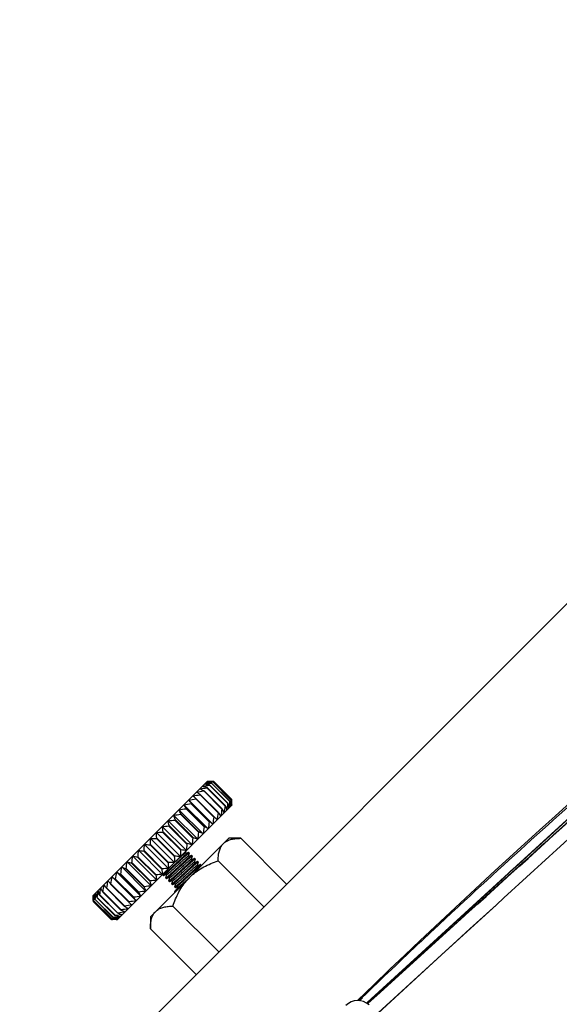
# Model space of a CAD drawing. Units: millimetres. Extents: x 21632 to 272009, y -47598 to 71564.
# Drawn here: x 157897 to 157961, y 33284 to 33400 of the extents above; entities that cross this region are included whole.
import ezdxf

# ---------------------------------------------------------------- set-up
doc = ezdxf.new("R2010")
doc.units = ezdxf.units.MM
doc.header["$LTSCALE"] = 100
doc.layers.add('.video', color=122, linetype='Continuous')
doc.layers.add('ATC - UPAD IV Panel', color=7, linetype='Continuous')

# ---------------------------------------------------------------- blocks, each defined once
blk = doc.blocks.new('UPAD IV Ground-Fly Beam 1m Plan View')
at = {"layer": '.video'}
for p, q in [((-299, -43.75), (-486.82, -43.75)), ((-457.51, -43.75), (-457.51, -51.35)), ((-453.75, -43.75), (-453.75, -51.35)), ((-446.25, -43.75), (-446.25, -51.35)), ((-442.49, -51.35), (-442.49, -43.75)), ((-456.51, -52.35), (-457.51, -51.35)), ((-442.49, -51.35), (-443.49, -52.35)), ((-443.49, -52.35), (-456.51, -52.35)), ((-451.66, -52.47), (-452, -52.67)), ((-452, -52.68), (-452, -52.67)), ((-452, -52.77), (-452, -52.68)), ((-452, -52.77), (-452, -52.78)), ((-452, -52.78), (-451.66, -52.97)), ((-451.64, -52.97), (-452, -53.17)), ((-451.87, -52.35), (-451.66, -52.47)), ((-451.64, -52.47), (-451.66, -52.47)), ((-450.34, -52.37), (-450.27, -52.36)), ((-450.27, -52.36), (-450, -52.35)), ((-448.36, -52.73), (-448, -52.53)), ((-448.36, -53.23), (-448, -53.03)), ((-448, -52.92), (-448.34, -52.73)), ((-448.04, -52.4), (-448.13, -52.35)), ((-448, -52.42), (-448.04, -52.4)), ((-448, -52.52), (-448, -52.43)), ((-448, -52.93), (-448, -52.92)), ((-448, -53.02), (-448, -52.93)), ((-448, -53.02), (-448, -53.03)), ((-452, -53.18), (-452, -53.17)), ((-452, -53.27), (-452, -53.18)), ((-452, -53.27), (-452, -53.28)), ((-452, -53.28), (-451.66, -53.47)), ((-451.64, -53.47), (-452, -53.67)), ((-452, -53.68), (-452, -53.67)), ((-452, -53.77), (-452, -53.68)), ((-452, -53.77), (-452, -53.78)), ((-452, -53.78), (-451.66, -53.97)), ((-452, -54.18), (-451.99, -54.17)), ((-452, -54.27), (-452, -54.18)), ((-452, -54.27), (-452, -54.28)), ((-452, -54.28), (-451.65, -54.48)), ((-451.64, -53.97), (-451.99, -54.17)), ((-448.36, -53.73), (-448.01, -53.53)), ((-448.36, -54.23), (-448, -54.03)), ((-448, -53.42), (-448.35, -53.22)), ((-448, -53.92), (-448.34, -53.73)), ((-448, -54.42), (-448.34, -54.23)), ((-448, -53.52), (-448.01, -53.53)), ((-448, -53.43), (-448, -53.42)), ((-448, -53.52), (-448, -53.43)), ((-448, -53.93), (-448, -53.92)), ((-448, -54.02), (-448, -53.93)), ((-448, -54.02), (-448, -54.03)), ((-459.91, -55.27), (-459.99, -55.35)), ((-459.99, -58.35), (-459.99, -55.35)), ((-459.98, -55.35), (-459.9, -55.27)), ((-459.98, -55.35), (-459.98, -58.35)), ((-459.88, -58.35), (-459.88, -55.35)), ((-459.87, -55.35), (-459.88, -55.35)), ((-459.87, -55.35), (-459.87, -58.35)), ((-459.66, -55.34), (-459.67, -55.35)), ((-459.67, -58.35), (-459.67, -55.35)), ((-459.65, -55.35), (-459.67, -55.35)), ((-459.65, -55.35), (-459.65, -58.35)), ((-459.5, -54.85), (-440.5, -54.85)), ((-459.45, -54.85), (-459.47, -54.88)), ((-459.34, -55.34), (-459.35, -55.35)), ((-459.35, -58.35), (-459.35, -55.35)), ((-459.32, -55.35), (-459.35, -55.35)), ((-459.32, -55.35), (-459.32, -58.35)), ((-458.89, -55.27), (-458.93, -55.35)), ((-458.93, -58.35), (-458.93, -55.35)), ((-458.89, -55.35), (-458.93, -55.35)), ((-458.89, -55.35), (-458.89, -58.35)), ((-458.38, -55.27), (-458.41, -55.35)), ((-458.41, -58.35), (-458.41, -55.35)), ((-458.37, -55.35), (-458.41, -55.35)), ((-458.37, -55.35), (-458.37, -58.35)), ((-457.78, -55.27), (-457.79, -55.34)), ((-457.79, -55.34), (-457.79, -55.35)), ((-457.79, -58.35), (-457.79, -55.35)), ((-457.75, -55.35), (-457.79, -55.35)), ((-457.75, -55.35), (-457.75, -58.35)), ((-457.09, -55.27), (-457.1, -55.35)), ((-457.1, -58.35), (-457.1, -55.35)), ((-457.05, -55.35), (-457.1, -55.35)), ((-457.05, -55.35), (-457.05, -58.35)), ((-456.36, -54.85), (-456.36, -58.85)), ((-456.32, -58.35), (-456.32, -55.35)), ((-456.27, -55.35), (-456.32, -55.35)), ((-456.27, -55.35), (-456.27, -58.35)), ((-455.59, -54.85), (-455.59, -58.85)), ((-455.48, -58.35), (-455.48, -55.35)), ((-455.42, -55.35), (-455.48, -55.35)), ((-455.42, -55.35), (-455.42, -58.35)), ((-454.75, -54.85), (-454.75, -58.85)), ((-454.57, -58.35), (-454.57, -55.35)), ((-454.51, -55.35), (-454.57, -55.35)), ((-454.51, -55.35), (-454.51, -58.35)), ((-453.87, -54.85), (-453.87, -58.85)), ((-453.62, -58.35), (-453.62, -55.35)), ((-453.55, -55.35), (-453.62, -55.35)), ((-453.55, -55.35), (-453.55, -58.35)), ((-452.94, -54.85), (-452.94, -58.85)), ((-452.62, -58.35), (-452.62, -55.35)), ((-452.56, -55.35), (-452.62, -55.35)), ((-452.56, -55.35), (-452.56, -58.35)), ((-451.64, -54.47), (-452, -54.67)), ((-452, -54.77), (-452, -54.68)), ((-452, -54.78), (-451.95, -54.8)), ((-451.98, -54.85), (-451.98, -58.85)), ((-451.95, -54.8), (-451.87, -54.85)), ((-451.6, -58.35), (-451.6, -55.35)), ((-451.53, -55.35), (-451.6, -55.35)), ((-451.53, -55.35), (-451.53, -58.35)), ((-450.99, -54.85), (-450.99, -58.85)), ((-450.56, -58.35), (-450.56, -55.35)), ((-450.49, -55.35), (-450.56, -55.35)), ((-450.49, -55.35), (-450.49, -58.35)), ((-450, -54.85), (-450, -58.85)), ((-449.51, -58.35), (-449.51, -55.35)), ((-449.44, -55.35), (-449.51, -55.35)), ((-449.44, -55.35), (-449.44, -58.35)), ((-449.01, -54.85), (-449.01, -58.85)), ((-448.47, -58.35), (-448.47, -55.35)), ((-448.4, -55.35), (-448.47, -55.35)), ((-448.4, -55.35), (-448.4, -58.35)), ((-448.36, -54.73), (-448, -54.53)), ((-448.13, -54.85), (-448.34, -54.73)), ((-448.03, -54.85), (-448.03, -58.85)), ((-448, -54.43), (-448, -54.42)), ((-448, -54.52), (-448, -54.43)), ((-448, -54.52), (-448, -54.53)), ((-447.45, -58.35), (-447.45, -55.35)), ((-447.38, -55.35), (-447.45, -55.35)), ((-447.38, -55.35), (-447.38, -58.35)), ((-447.07, -54.85), (-447.07, -58.85)), ((-446.45, -58.35), (-446.45, -55.35)), ((-446.38, -55.35), (-446.45, -55.35)), ((-446.38, -55.35), (-446.38, -58.35)), ((-446.14, -54.85), (-446.14, -58.85)), ((-445.49, -58.35), (-445.49, -55.35)), ((-445.43, -55.35), (-445.49, -55.35)), ((-445.43, -55.35), (-445.43, -58.35)), ((-445.25, -54.85), (-445.25, -58.85)), ((-444.58, -58.35), (-444.58, -55.35)), ((-444.53, -55.35), (-444.58, -55.35)), ((-444.53, -55.35), (-444.53, -58.35)), ((-444.42, -54.85), (-444.42, -58.85)), ((-443.74, -58.35), (-443.74, -55.35)), ((-443.68, -55.35), (-443.74, -55.35)), ((-443.68, -55.35), (-443.68, -58.35)), ((-443.64, -54.85), (-443.64, -58.85)), ((-442.96, -58.35), (-442.96, -55.35)), ((-442.91, -55.35), (-442.96, -55.35)), ((-442.91, -55.35), (-442.91, -55.27)), ((-442.91, -55.35), (-442.91, -58.35)), ((-442.25, -58.35), (-442.25, -55.35)), ((-442.21, -55.35), (-442.25, -55.35)), ((-442.21, -55.34), (-442.23, -55.27)), ((-442.21, -55.35), (-442.21, -55.34)), ((-442.21, -55.35), (-442.21, -58.35)), ((-441.63, -58.35), (-441.63, -55.35)), ((-441.59, -55.35), (-441.63, -55.35)), ((-441.6, -55.34), (-441.62, -55.27)), ((-441.59, -55.35), (-441.6, -55.34)), ((-441.59, -55.35), (-441.59, -58.35)), ((-441.11, -58.35), (-441.11, -55.35)), ((-441.07, -55.35), (-441.11, -55.35)), ((-441.07, -55.35), (-441.08, -55.34)), ((-441.07, -55.35), (-441.07, -58.35)), ((-440.68, -58.35), (-440.68, -55.35)), ((-440.65, -55.35), (-440.68, -55.35)), ((-440.65, -55.35), (-440.66, -55.34)), ((-440.65, -55.35), (-440.65, -58.35)), ((-440.53, -54.88), (-440.55, -54.85)), ((-440.46, -54.89), (-440.5, -54.85)), ((-440.35, -58.35), (-440.35, -55.35)), ((-440.33, -55.35), (-440.35, -55.35)), ((-440.33, -55.35), (-440.34, -55.34)), ((-440.33, -55.35), (-440.33, -58.35)), ((-440.13, -58.35), (-440.13, -55.35)), ((-440.12, -55.35), (-440.13, -55.35)), ((-440.12, -55.35), (-440.12, -58.35)), ((-440.1, -55.27), (-440.02, -55.35)), ((-440.01, -55.35), (-440.09, -55.27)), ((-440.02, -58.35), (-440.02, -55.35)), ((-440.01, -55.35), (-440.01, -58.35)), ((-459.91, -58.44), (-459.99, -58.35)), ((-459.9, -58.43), (-459.98, -58.35)), ((-459.88, -58.35), (-459.87, -58.35)), ((-459.66, -58.36), (-459.67, -58.35)), ((-459.67, -58.35), (-459.65, -58.35)), ((-459.5, -58.85), (-440.5, -58.85)), ((-459.45, -58.85), (-459.47, -58.82)), ((-459.34, -58.36), (-459.35, -58.35)), ((-459.35, -58.35), (-459.32, -58.35)), ((-458.92, -58.36), (-458.93, -58.35)), ((-458.93, -58.35), (-458.89, -58.35)), ((-458.4, -58.36), (-458.41, -58.35)), ((-458.41, -58.35), (-458.37, -58.35)), ((-458.38, -58.44), (-458.4, -58.36)), ((-457.79, -58.36), (-457.79, -58.35)), ((-457.79, -58.35), (-457.75, -58.35)), ((-457.78, -58.44), (-457.79, -58.36)), ((-457.1, -58.35), (-457.05, -58.35)), ((-457.09, -58.44), (-457.1, -58.35)), ((-456.32, -58.35), (-456.27, -58.35)), ((-455.48, -58.35), (-455.42, -58.35)), ((-454.57, -58.35), (-454.51, -58.35)), ((-453.62, -58.35), (-453.55, -58.35)), ((-452.62, -58.35), (-452.56, -58.35)), ((-451.6, -58.35), (-451.53, -58.35)), ((-450.56, -58.35), (-450.49, -58.35)), ((-449.51, -58.35), (-449.44, -58.35)), ((-448.47, -58.35), (-448.4, -58.35)), ((-447.45, -58.35), (-447.38, -58.35)), ((-446.45, -58.35), (-446.38, -58.35)), ((-445.49, -58.35), (-445.43, -58.35)), ((-444.58, -58.35), (-444.53, -58.35)), ((-443.74, -58.35), (-443.68, -58.35)), ((-442.96, -58.35), (-442.91, -58.35)), ((-442.91, -58.43), (-442.91, -58.35)), ((-442.25, -58.35), (-442.21, -58.35)), ((-442.23, -58.43), (-442.21, -58.36)), ((-442.21, -58.36), (-442.21, -58.35)), ((-441.63, -58.35), (-441.59, -58.35)), ((-441.62, -58.43), (-441.59, -58.35)), ((-441.12, -58.43), (-441.07, -58.35)), ((-441.11, -58.35), (-441.07, -58.35)), ((-440.68, -58.35), (-440.65, -58.35)), ((-440.66, -58.36), (-440.65, -58.35)), ((-440.55, -58.85), (-440.53, -58.82)), ((-440.35, -58.35), (-440.33, -58.35)), ((-440.34, -58.36), (-440.33, -58.35)), ((-440.13, -58.35), (-440.12, -58.35)), ((-440.11, -58.44), (-440.02, -58.35)), ((-440.09, -58.43), (-440.01, -58.35))]:
    blk.add_line(p, q, dxfattribs=at)
for points in [[(-452.45, -52.35), (-452.43, -52.36), (-452.4, -52.38), (-452.38, -52.39), (-452.35, -52.4), (-452.33, -52.41), (-452.31, -52.41), (-452.29, -52.42), (-452.26, -52.42), (-452.24, -52.43), (-452.21, -52.43), (-452.19, -52.43), (-452.16, -52.44), (-452.12, -52.44), (-452.09, -52.45), (-452.05, -52.45), (-452.01, -52.45), (-451.97, -52.46), (-451.92, -52.46), (-451.82, -52.47)], [(-452.19, -52.37), (-452.19, -52.36), (-452.19, -52.36), (-452.18, -52.36), (-452.17, -52.36), (-452.15, -52.36), (-452.14, -52.35), (-452.12, -52.35), (-452.11, -52.35)], [(-451.82, -52.47), (-451.77, -52.47), (-451.66, -52.48)]]:
    blk.add_lwpolyline(points, dxfattribs=at)
for centre, radius, start, end in [((-438.42, -75.92), 29.8, 135.2402, 136.1388), ((-437.84, -78.56), 32.08, 132.5588, 133.4319), ((-433.8, -77.51), 34.23, 139.4632, 139.6368), ((-437.13, -81.09), 34.35, 130.4003, 131.4639), ((-438.35, -73.62), 28.24, 138.4137, 139.4629), ((-432.82, -75.09), 33.33, 143.4926, 143.6542), ((-437.38, -82.12), 34.82, 128.4617, 129.7659), ((-437.32, -71.76), 27.73, 142.609, 143.4898), ((-440.37, -73.99), 27.06, 134.9971, 135.2398), ((-441.16, -74.95), 27.17, 132.3051, 132.5622), ((-440.83, -76.75), 28.64, 130.1412, 130.3958), ((-439.54, -70.07), 24.93, 142.3899, 142.6071), ((-430.7, -72.91), 33.6, 148.3248, 148.4711), ((-436.8, -83.71), 36.21, 127.1657, 128.4561), ((-436, -69.63), 27.37, 147.3024, 148.3305), ((-436.16, -84.97), 37.34, 126.2299, 127.5088), ((-432.6, -68.07), 29.24, 153.1256, 154.0352), ((-425.52, -66.82), 34.83, 159.8946, 160.6209), ((-435.48, -85.84), 38.13, 125.6228, 126.8934), ((-407.47, -65.97), 51.43, 167.5194, 167.9932), ((-434.78, -86.29), 38.53, 125.324, 126.5902), ((-313.19, -65.53), 144.27, 175.7563, 175.9218), ((-434.08, -86.29), 38.53, 125.3235, 126.5898), ((-603.23, -65.68), 147.27, 4.0221, 4.2171), ((-433.38, -85.84), 38.13, 125.6214, 126.8919), ((-506.61, -66.12), 52.26, 11.8935, 12.4543), ((-432.68, -84.97), 37.34, 126.2276, 127.5064), ((-487.94, -66.98), 35.34, 19.2198, 20.0807), ((-431.99, -83.71), 36.22, 127.1623, 128.4526), ((-480.29, -68.23), 29.62, 25.773, 26.852), ((-431.28, -82.12), 34.83, 128.4571, 129.7613), ((-476.25, -69.8), 27.7, 31.4575, 32.678), ((-430.19, -80.66), 33.77, 130.1668, 131.4646), ((-473.8, -71.64), 27.53, 36.2799, 37.5817), ((-429.36, -78.6), 32.13, 132.3304, 133.6384), ((-472.14, -73.66), 28.3, 40.3064, 41.6471), ((-428.38, -76.45), 30.56, 135.0324, 136.3425), ((-470.94, -75.77), 29.59, 43.6269, 44.9797), ((-427.14, -74.29), 29.27, 138.3635, 139.6603), ((-469.98, -77.88), 31.14, 46.3336, 47.6827), ((-425.43, -72.24), 28.51, 142.4268, 143.6841), ((-469.16, -79.9), 32.77, 48.5096, 49.847), ((-422.88, -70.36), 28.73, 147.3275, 148.5043), ((-468.72, -82.12), 34.82, 50.2341, 51.5383), ((-418.68, -68.75), 30.78, 153.149, 154.1876), ((-468.02, -83.71), 36.21, 51.5439, 52.8343), ((-410.71, -67.48), 36.77, 159.9142, 160.7415), ((-467.32, -84.97), 37.34, 52.4912, 53.7701), ((-391.28, -66.6), 54.42, 167.5327, 168.0713), ((-466.62, -85.84), 38.13, 53.1066, 54.3772), ((-291.22, -66.15), 152.84, 175.761, 175.949), ((-465.92, -86.29), 38.53, 53.4098, 54.6761), ((-593.53, -65.95), 151, 4.0562, 4.2143), ((-465.22, -86.29), 38.53, 53.4102, 54.6765), ((-494.62, -66.39), 53.56, 11.9914, 12.4463), ((-464.52, -85.84), 38.13, 53.1081, 54.3786), ((-463.84, -84.97), 37.34, 52.4936, 53.7724), ((-475.77, -67.27), 36.19, 19.3698, 20.0689), ((-463.2, -83.71), 36.22, 51.5474, 52.8378), ((-468.37, -68.53), 30.31, 25.9606, 26.8378), ((-471.73, -70.17), 34.05, 25.8282, 25.9624), ((-462.62, -82.12), 34.83, 50.2387, 51.5429), ((-464.81, -70.13), 28.32, 31.6691, 32.6625), ((-460.11, -77.86), 30.1, 49.6237, 49.866), ((-459.47, -69.29), 23.68, 37.3661, 37.5953), ((-467.67, -71.9), 31.69, 31.5157, 31.6708), ((-463.16, -72.12), 28.32, 36.5056, 37.3674), ((-462.62, -80.8), 33.96, 48.5345, 49.6103), ((-459.77, -75.97), 28.56, 47.459, 47.7036), ((-462.23, -74.12), 29, 40.5382, 41.5593), ((-461.97, -76.29), 30.34, 43.8605, 44.8579), ((-461.56, -77.92), 31.2, 46.5632, 47.4611), ((-465.62, -73.94), 31.38, 36.3349, 36.5065), ((-464.64, -76.18), 32.18, 40.3542, 40.5388), ((-438.73, -38.09), 29.37, 223.8594, 224.9885), ((-438.44, -35.79), 31.2, 226.5557, 227.4536), ((-435.75, -37.85), 31.67, 220.3667, 220.5599), ((-437.38, -32.91), 33.96, 228.5285, 229.6044), ((-438.23, -39.98), 28.4, 220.544, 221.5812), ((-434.76, -40.04), 30.91, 216.3499, 216.5296), ((-437.38, -31.58), 34.82, 230.2341, 231.5383), ((-437.67, -42.2), 27.29, 216.5079, 217.5954), ((-440.23, -37.73), 28.55, 227.4515, 227.6961), ((-439.89, -35.84), 30.1, 229.6178, 229.8601), ((-432.72, -42.03), 31.23, 211.5334, 211.6959), ((-436.8, -29.99), 36.21, 231.5439, 232.8343), ((-435.96, -44.04), 27.43, 211.6744, 212.6946), ((-428.71, -43.73), 33.57, 205.8485, 205.9892), ((-436.16, -28.73), 37.34, 232.4912, 233.7701), ((-432.55, -45.61), 29.3, 205.9691, 206.8717), ((-425.45, -46.85), 34.91, 199.3825, 200.1033), ((-435.48, -27.86), 38.13, 233.1066, 234.3772), ((-407.37, -47.71), 51.54, 192.009, 192.4792), ((-434.78, -27.41), 38.53, 233.4098, 234.6761), ((-312.89, -48.15), 144.56, 184.079, 184.2432), ((-434.08, -27.41), 38.53, 233.4102, 234.6765), ((-604.32, -47.94), 148.36, 355.7836, 355.9772), ((-433.38, -27.86), 38.13, 233.1081, 234.3786), ((-506.99, -47.5), 52.64, 347.5478, 348.1045), ((-432.68, -28.73), 37.34, 232.4936, 233.7724), ((-488.18, -46.63), 35.6, 339.9225, 340.777), ((-431.99, -29.99), 36.22, 231.5474, 232.8378), ((-480.49, -45.37), 29.84, 333.1519, 334.2231), ((-431.28, -31.58), 34.83, 230.2387, 231.5429), ((-476.42, -43.79), 27.9, 327.3264, 328.5381), ((-430.85, -33.8), 32.77, 228.5156, 229.853), ((-473.96, -41.94), 27.73, 322.423, 323.7153), ((-430.03, -35.81), 31.15, 226.3411, 227.6902), ((-472.3, -39.9), 28.51, 318.3578, 319.6887), ((-429.07, -37.92), 29.6, 223.6362, 224.9889), ((-471.09, -37.78), 29.81, 315.0253, 316.3681), ((-427.86, -40.03), 28.31, 220.3177, 221.6585), ((-470.13, -35.65), 31.37, 312.3222, 313.6615), ((-426.21, -42.05), 27.53, 216.2936, 217.5955), ((-469.31, -33.62), 33.01, 310.1578, 311.4855), ((-423.76, -43.89), 27.7, 211.4737, 212.6946), ((-468.72, -31.58), 34.82, 308.4617, 309.7659), ((-419.73, -45.47), 29.61, 205.7919, 206.8715), ((-468.02, -29.99), 36.21, 307.1657, 308.4561), ((-412.09, -46.71), 35.31, 199.2413, 200.103), ((-467.32, -28.73), 37.34, 306.2299, 307.5088), ((-393.48, -47.58), 52.17, 191.9171, 192.4789), ((-466.62, -27.86), 38.13, 305.6228, 306.8934), ((-297.66, -48.02), 146.38, 184.0469, 184.2431), ((-465.92, -27.41), 38.53, 305.324, 306.5902), ((-465.22, -27.41), 38.53, 305.3235, 306.5898), ((-587.69, -48.18), 145.14, 355.7823, 355.9468), ((-464.52, -27.86), 38.13, 305.6214, 306.8919), ((-492.63, -47.74), 51.52, 347.5441, 348.017), ((-463.84, -28.73), 37.34, 306.2276, 307.5064), ((-474.52, -46.88), 34.86, 339.9169, 340.6425), ((-463.2, -29.99), 36.22, 307.1623, 308.4526), ((-467.41, -45.64), 29.25, 333.1451, 334.0542), ((-462.62, -31.58), 34.83, 308.4571, 309.7613), ((-464, -44.07), 27.37, 327.3189, 328.3467), ((-459.71, -36.31), 29.48, 310.1339, 310.3748), ((-460.46, -43.64), 24.93, 322.4037, 322.6213), ((-469.31, -40.8), 33.61, 328.3411, 328.4873), ((-462.68, -41.94), 27.73, 322.6231, 323.5034), ((-462.71, -32.8), 34.1, 310.3856, 311.4629), ((-459.38, -38.16), 27.97, 312.2963, 312.5395), ((-461.66, -40.08), 28.24, 318.4255, 319.4741), ((-461.23, -38.14), 29.3, 315.0175, 316.1552), ((-462.04, -35.26), 31.91, 312.545, 313.4227), ((-467.18, -38.62), 33.32, 323.5063, 323.6678), ((-466.2, -36.2), 34.22, 319.4745, 319.648)]:
    blk.add_arc(centre, radius, start, end, dxfattribs=at)
for points, knots in [([(-457.5, -51.35), (-457.37, -51.48), (-457.11, -51.73), (-456.68, -52.04), (-456.23, -52.26), (-455.92, -52.34), (-455.76, -52.35)], [0, 0, 0, 0, 0.27455, 0.532589, 0.773152, 1, 1, 1, 1]), ([(-455.5, -52.35), (-455.34, -52.34), (-455.03, -52.26), (-454.58, -52.04), (-454.15, -51.73), (-453.89, -51.48), (-453.75, -51.35)], [0, 0, 0, 0, 0.226838, 0.467399, 0.725442, 1, 1, 1, 1]), ([(-453.75, -51.35), (-453.48, -51.49), (-452.93, -51.74), (-452.07, -52.05), (-451.18, -52.27), (-450.57, -52.34), (-450.27, -52.35)], [0, 0, 0, 0, 0.250021, 0.50004, 0.750028, 1, 1, 1, 1]), ([(-449.73, -52.35), (-449.43, -52.34), (-448.82, -52.27), (-447.93, -52.05), (-447.07, -51.74), (-446.52, -51.49), (-446.25, -51.35)], [0, 0, 0, 0, 0.249972, 0.49996, 0.749979, 1, 1, 1, 1]), ([(-446.25, -51.35), (-446.12, -51.48), (-445.85, -51.73), (-445.42, -52.04), (-444.98, -52.26), (-444.66, -52.34), (-444.51, -52.35)], [0, 0, 0, 0, 0.274529, 0.532562, 0.773134, 1, 1, 1, 1]), ([(-444.24, -52.35), (-444.08, -52.34), (-443.77, -52.26), (-443.32, -52.04), (-442.89, -51.73), (-442.63, -51.48), (-442.49, -51.35)], [0, 0, 0, 0, 0.226866, 0.467438, 0.725471, 1, 1, 1, 1]), ([(-452, -52.67), (-451.99, -52.67), (-451.97, -52.66), (-451.93, -52.66), (-451.87, -52.65), (-451.8, -52.64), (-451.71, -52.63), (-451.57, -52.62), (-451.35, -52.61), (-451.06, -52.6), (-450.73, -52.58), (-450.37, -52.57), (-450.12, -52.56), (-450, -52.55)], [0, 0, 0, 0, 0.011433, 0.031282, 0.059551, 0.096027, 0.140433, 0.192372, 0.317013, 0.465617, 0.632949, 0.813224, 1, 1, 1, 1]), ([(-450, -52.65), (-450.13, -52.65), (-450.39, -52.66), (-450.76, -52.68), (-451.1, -52.69), (-451.36, -52.71), (-451.54, -52.72), (-451.66, -52.73), (-451.76, -52.73), (-451.84, -52.74), (-451.91, -52.75), (-451.96, -52.76), (-451.98, -52.76), (-452, -52.77), (-452, -52.77), (-452, -52.77)], [0, 0, 0, 0, 0.194485, 0.381521, 0.553901, 0.705044, 0.770803, 0.829161, 0.879566, 0.921537, 0.9547, 0.978764, 0.993629, 0.997715, 1, 1, 1, 1]), ([(-452, -53.17), (-451.99, -53.17), (-451.97, -53.16), (-451.93, -53.16), (-451.87, -53.15), (-451.8, -53.14), (-451.71, -53.13), (-451.56, -53.12), (-451.35, -53.11), (-451.06, -53.1), (-450.72, -53.08), (-450.37, -53.07), (-450.12, -53.06), (-450, -53.05)], [0, 0, 0, 0, 0.011527, 0.031463, 0.059796, 0.096335, 0.140771, 0.192741, 0.317387, 0.465943, 0.633199, 0.813341, 1, 1, 1, 1]), ([(-450, -53.15), (-450.13, -53.15), (-450.39, -53.16), (-450.76, -53.18), (-451.1, -53.19), (-451.36, -53.21), (-451.54, -53.22), (-451.66, -53.23), (-451.76, -53.23), (-451.84, -53.24), (-451.91, -53.25), (-451.96, -53.26), (-451.98, -53.26), (-452, -53.27), (-452, -53.27), (-452, -53.27)], [0, 0, 0, 0, 0.194473, 0.38152, 0.553882, 0.705025, 0.770783, 0.829129, 0.879527, 0.921493, 0.954654, 0.978737, 0.993615, 0.997717, 1, 1, 1, 1]), ([(-451.64, -52.47), (-451.64, -52.47), (-451.62, -52.46), (-451.6, -52.45), (-451.56, -52.45), (-451.49, -52.44), (-451.38, -52.43), (-451.23, -52.42), (-451.04, -52.4), (-450.82, -52.39), (-450.59, -52.38), (-450.42, -52.37), (-450.34, -52.37)], [0, 0, 0, 0, 0.013259, 0.03414, 0.062682, 0.098777, 0.192834, 0.314017, 0.459267, 0.624896, 0.806683, 1, 1, 1, 1]), ([(-451.64, -52.97), (-451.64, -52.96), (-451.62, -52.96), (-451.59, -52.95), (-451.54, -52.95), (-451.48, -52.94), (-451.4, -52.93), (-451.28, -52.92), (-451.1, -52.91), (-450.86, -52.89), (-450.59, -52.88), (-450.3, -52.86), (-450, -52.85), (-449.7, -52.84), (-449.41, -52.82), (-449.14, -52.81), (-448.9, -52.79), (-448.72, -52.78), (-448.6, -52.77), (-448.52, -52.76), (-448.46, -52.75), (-448.41, -52.75), (-448.38, -52.74), (-448.36, -52.74), (-448.36, -52.73)], [0, 0, 0, 0, 0.006431, 0.016971, 0.031608, 0.050229, 0.072689, 0.098803, 0.161155, 0.235133, 0.318186, 0.407499, 0.499987, 0.59247, 0.681785, 0.76486, 0.838817, 0.901172, 0.927317, 0.94978, 0.968393, 0.983014, 0.993546, 1, 1, 1, 1]), ([(-450, -52.55), (-449.87, -52.55), (-449.62, -52.54), (-449.24, -52.52), (-448.9, -52.51), (-448.64, -52.49), (-448.46, -52.48), (-448.34, -52.47), (-448.24, -52.47), (-448.16, -52.46), (-448.09, -52.45), (-448.04, -52.44), (-448.02, -52.44), (-448, -52.43), (-448, -52.43), (-448, -52.43)], [0, 0, 0, 0, 0.194455, 0.381503, 0.553871, 0.705023, 0.770789, 0.829146, 0.879555, 0.921532, 0.954692, 0.978765, 0.99362, 0.997711, 1, 1, 1, 1]), ([(-448, -52.53), (-448.01, -52.53), (-448.03, -52.54), (-448.07, -52.54), (-448.13, -52.55), (-448.2, -52.56), (-448.29, -52.57), (-448.44, -52.58), (-448.65, -52.59), (-448.95, -52.6), (-449.28, -52.62), (-449.63, -52.63), (-449.88, -52.64), (-450, -52.65)], [0, 0, 0, 0, 0.011533, 0.031464, 0.059804, 0.096342, 0.140786, 0.192759, 0.317411, 0.465972, 0.633223, 0.813364, 1, 1, 1, 1]), ([(-450, -53.05), (-449.87, -53.05), (-449.62, -53.04), (-449.24, -53.02), (-448.9, -53.01), (-448.64, -52.99), (-448.46, -52.98), (-448.34, -52.97), (-448.24, -52.97), (-448.16, -52.96), (-448.09, -52.95), (-448.04, -52.94), (-448.02, -52.94), (-448, -52.93), (-448, -52.93), (-448, -52.93)], [0, 0, 0, 0, 0.194456, 0.381502, 0.553871, 0.705022, 0.770788, 0.829145, 0.879554, 0.92153, 0.954691, 0.978763, 0.99362, 0.997713, 1, 1, 1, 1]), ([(-448, -53.03), (-448.01, -53.03), (-448.03, -53.04), (-448.07, -53.04), (-448.13, -53.05), (-448.2, -53.06), (-448.29, -53.07), (-448.44, -53.08), (-448.65, -53.09), (-448.95, -53.1), (-449.28, -53.12), (-449.63, -53.13), (-449.88, -53.14), (-450, -53.15)], [0, 0, 0, 0, 0.011547, 0.031494, 0.059838, 0.096367, 0.140807, 0.192766, 0.317421, 0.465984, 0.633224, 0.813375, 1, 1, 1, 1]), ([(-448, -52.43), (-448, -52.43), (-448, -52.42), (-448, -52.42), (-448, -52.42)], [0, 0, 0, 0, 0.187372, 1, 1, 1, 1]), ([(-448, -52.52), (-448, -52.52), (-448, -52.53), (-448, -52.53), (-448, -52.53)], [0, 0, 0, 0, 0.187766, 1, 1, 1, 1]), ([(-452, -53.67), (-451.99, -53.67), (-451.97, -53.66), (-451.93, -53.66), (-451.87, -53.65), (-451.8, -53.64), (-451.71, -53.63), (-451.57, -53.62), (-451.35, -53.61), (-451.06, -53.6), (-450.73, -53.58), (-450.37, -53.57), (-450.12, -53.56), (-450, -53.55)], [0, 0, 0, 0, 0.011397, 0.031217, 0.059469, 0.095937, 0.140343, 0.192284, 0.316925, 0.465539, 0.632889, 0.813192, 1, 1, 1, 1]), ([(-450, -53.65), (-450.13, -53.65), (-450.39, -53.66), (-450.76, -53.68), (-451.05, -53.69), (-451.26, -53.7), (-451.41, -53.71), (-451.54, -53.72), (-451.66, -53.72), (-451.76, -53.73), (-451.84, -53.74), (-451.91, -53.75), (-451.96, -53.76), (-451.98, -53.76), (-452, -53.77), (-452, -53.77), (-452, -53.77)], [0, 0, 0, 0, 0.194482, 0.381551, 0.553935, 0.632556, 0.705087, 0.770851, 0.829206, 0.879617, 0.9216, 0.954774, 0.978852, 0.993691, 0.997757, 1, 1, 1, 1]), ([(-450, -54.15), (-450.13, -54.15), (-450.39, -54.16), (-450.76, -54.18), (-451.1, -54.19), (-451.36, -54.21), (-451.54, -54.22), (-451.66, -54.23), (-451.76, -54.23), (-451.84, -54.24), (-451.91, -54.25), (-451.96, -54.26), (-451.98, -54.26), (-452, -54.27), (-452, -54.27), (-452, -54.27)], [0, 0, 0, 0, 0.194479, 0.381539, 0.553915, 0.705064, 0.770831, 0.829191, 0.879607, 0.921586, 0.954743, 0.978803, 0.993637, 0.997716, 1, 1, 1, 1]), ([(-451.99, -54.17), (-451.99, -54.17), (-451.97, -54.16), (-451.93, -54.16), (-451.87, -54.15), (-451.8, -54.14), (-451.71, -54.13), (-451.56, -54.12), (-451.35, -54.11), (-451.05, -54.1), (-450.72, -54.08), (-450.37, -54.07), (-450.12, -54.06), (-450, -54.05)], [0, 0, 0, 0, 0.011711, 0.031782, 0.060224, 0.096835, 0.141345, 0.193352, 0.318015, 0.466495, 0.633599, 0.813573, 1, 1, 1, 1]), ([(-448.36, -53.23), (-448.36, -53.24), (-448.38, -53.24), (-448.41, -53.25), (-448.46, -53.25), (-448.52, -53.26), (-448.6, -53.27), (-448.72, -53.28), (-448.9, -53.29), (-449.14, -53.31), (-449.41, -53.32), (-449.7, -53.34), (-450, -53.35), (-450.3, -53.36), (-450.59, -53.38), (-450.86, -53.39), (-451.11, -53.41), (-451.28, -53.42), (-451.4, -53.43), (-451.48, -53.44), (-451.54, -53.45), (-451.59, -53.45), (-451.62, -53.46), (-451.64, -53.46), (-451.64, -53.47)], [0, 0, 0, 0, 0.006399, 0.016883, 0.031518, 0.05019, 0.072738, 0.098954, 0.161358, 0.23531, 0.318486, 0.407882, 0.500419, 0.59293, 0.682213, 0.765248, 0.839254, 0.901532, 0.927551, 0.949916, 0.968467, 0.983062, 0.99358, 1, 1, 1, 1]), ([(-448.36, -53.73), (-448.36, -53.74), (-448.38, -53.74), (-448.41, -53.75), (-448.46, -53.75), (-448.52, -53.76), (-448.6, -53.77), (-448.72, -53.78), (-448.9, -53.79), (-449.14, -53.81), (-449.41, -53.82), (-449.7, -53.84), (-450, -53.85), (-450.3, -53.86), (-450.59, -53.88), (-450.86, -53.89), (-451.1, -53.91), (-451.28, -53.92), (-451.4, -53.93), (-451.48, -53.94), (-451.54, -53.95), (-451.59, -53.95), (-451.62, -53.96), (-451.64, -53.96), (-451.64, -53.97)], [0, 0, 0, 0, 0.006457, 0.017052, 0.031804, 0.050542, 0.073067, 0.099188, 0.16145, 0.235382, 0.318436, 0.407633, 0.499998, 0.592363, 0.681559, 0.764612, 0.838545, 0.900809, 0.926932, 0.949456, 0.968189, 0.982935, 0.99353, 1, 1, 1, 1]), ([(-448.36, -54.23), (-448.36, -54.24), (-448.38, -54.24), (-448.41, -54.25), (-448.46, -54.25), (-448.52, -54.26), (-448.6, -54.27), (-448.72, -54.28), (-448.89, -54.29), (-449.14, -54.31), (-449.41, -54.32), (-449.7, -54.34), (-450, -54.35), (-450.3, -54.36), (-450.59, -54.38), (-450.86, -54.39), (-451.1, -54.41), (-451.28, -54.42), (-451.4, -54.43), (-451.48, -54.44), (-451.54, -54.45), (-451.59, -54.45), (-451.62, -54.46), (-451.64, -54.46), (-451.64, -54.47)], [0, 0, 0, 0, 0.006428, 0.016954, 0.031554, 0.050105, 0.072466, 0.098481, 0.160755, 0.234759, 0.317792, 0.407069, 0.499575, 0.592108, 0.6815, 0.764672, 0.838625, 0.901026, 0.927239, 0.949783, 0.968454, 0.98309, 0.993584, 1, 1, 1, 1]), ([(-450, -53.55), (-449.87, -53.55), (-449.62, -53.54), (-449.24, -53.52), (-448.9, -53.51), (-448.64, -53.49), (-448.46, -53.48), (-448.34, -53.47), (-448.24, -53.47), (-448.16, -53.46), (-448.09, -53.45), (-448.04, -53.44), (-448.02, -53.44), (-448, -53.43), (-448, -53.43), (-448, -53.43)], [0, 0, 0, 0, 0.194462, 0.381515, 0.553892, 0.705045, 0.770815, 0.829179, 0.879598, 0.92158, 0.95474, 0.978801, 0.993636, 0.997716, 1, 1, 1, 1]), ([(-448.01, -53.53), (-448.01, -53.53), (-448.03, -53.54), (-448.07, -53.54), (-448.13, -53.55), (-448.2, -53.56), (-448.29, -53.57), (-448.44, -53.58), (-448.65, -53.59), (-448.95, -53.6), (-449.28, -53.62), (-449.63, -53.63), (-449.88, -53.64), (-450, -53.65)], [0, 0, 0, 0, 0.011711, 0.031783, 0.060226, 0.096839, 0.141352, 0.193362, 0.318031, 0.466516, 0.63362, 0.813588, 1, 1, 1, 1]), ([(-450, -54.05), (-449.87, -54.05), (-449.62, -54.04), (-449.24, -54.02), (-448.95, -54.01), (-448.74, -54), (-448.59, -53.99), (-448.46, -53.98), (-448.34, -53.98), (-448.24, -53.97), (-448.16, -53.96), (-448.09, -53.95), (-448.04, -53.94), (-448.02, -53.94), (-448, -53.93), (-448, -53.93), (-448, -53.93)], [0, 0, 0, 0, 0.194465, 0.381527, 0.553911, 0.632534, 0.705068, 0.770835, 0.829193, 0.879608, 0.921594, 0.95477, 0.978851, 0.993691, 0.997757, 1, 1, 1, 1]), ([(-448, -54.03), (-448.01, -54.03), (-448.03, -54.04), (-448.07, -54.04), (-448.13, -54.05), (-448.2, -54.06), (-448.29, -54.07), (-448.43, -54.08), (-448.65, -54.09), (-448.94, -54.1), (-449.28, -54.12), (-449.63, -54.13), (-449.88, -54.14), (-450, -54.15)], [0, 0, 0, 0, 0.011397, 0.031219, 0.059473, 0.095943, 0.140353, 0.192297, 0.316945, 0.465562, 0.632912, 0.813209, 1, 1, 1, 1]), ([(-452, -54.67), (-451.99, -54.67), (-451.97, -54.66), (-451.93, -54.66), (-451.87, -54.65), (-451.8, -54.64), (-451.71, -54.63), (-451.56, -54.62), (-451.35, -54.61), (-451.06, -54.6), (-450.72, -54.58), (-450.37, -54.57), (-450.12, -54.56), (-450, -54.55)], [0, 0, 0, 0, 0.011563, 0.031514, 0.059858, 0.096384, 0.140817, 0.192773, 0.317414, 0.46597, 0.63321, 0.813357, 1, 1, 1, 1]), ([(-450, -54.65), (-450.13, -54.65), (-450.39, -54.66), (-450.76, -54.68), (-451.05, -54.69), (-451.26, -54.7), (-451.41, -54.71), (-451.54, -54.72), (-451.66, -54.73), (-451.76, -54.73), (-451.84, -54.74), (-451.91, -54.75), (-451.96, -54.76), (-451.98, -54.76), (-452, -54.77), (-452, -54.77), (-452, -54.77)], [0, 0, 0, 0, 0.194481, 0.381516, 0.553893, 0.632503, 0.705032, 0.77079, 0.829148, 0.879555, 0.921522, 0.954681, 0.978743, 0.993615, 0.997708, 1, 1, 1, 1]), ([(-452, -54.68), (-452, -54.68), (-452, -54.67), (-452, -54.67), (-452, -54.67)], [0, 0, 0, 0, 0.185326, 1, 1, 1, 1]), ([(-452, -54.77), (-452, -54.77), (-452, -54.78), (-452, -54.78), (-452, -54.78)], [0, 0, 0, 0, 0.189305, 1, 1, 1, 1]), ([(-450, -54.55), (-449.87, -54.55), (-449.62, -54.54), (-449.24, -54.52), (-448.9, -54.51), (-448.64, -54.49), (-448.46, -54.48), (-448.34, -54.47), (-448.24, -54.47), (-448.16, -54.46), (-448.09, -54.45), (-448.04, -54.44), (-448.02, -54.44), (-448, -54.43), (-448, -54.43), (-448, -54.43)], [0, 0, 0, 0, 0.194456, 0.381496, 0.553859, 0.705006, 0.770768, 0.829118, 0.879518, 0.921488, 0.954651, 0.978737, 0.993616, 0.997717, 1, 1, 1, 1]), ([(-448, -54.53), (-448.01, -54.53), (-448.03, -54.54), (-448.07, -54.54), (-448.13, -54.55), (-448.2, -54.56), (-448.29, -54.57), (-448.44, -54.58), (-448.65, -54.59), (-448.95, -54.6), (-449.28, -54.62), (-449.63, -54.63), (-449.88, -54.64), (-450, -54.65)], [0, 0, 0, 0, 0.011545, 0.031498, 0.059846, 0.096398, 0.140845, 0.192823, 0.317476, 0.466028, 0.633268, 0.813382, 1, 1, 1, 1]), ([(-450, -54.85), (-449.92, -54.85), (-449.62, -54.83), (-449.32, -54.82), (-449.09, -54.8)], [0, 0, 0, 0, 0.263536, 1, 1, 1, 1]), ([(-449.09, -54.8), (-449, -54.8), (-448.86, -54.79), (-448.69, -54.78), (-448.59, -54.77), (-448.5, -54.76), (-448.44, -54.75), (-448.39, -54.74), (-448.36, -54.74), (-448.36, -54.73)], [0, 0, 0, 0, 0.386204, 0.54984, 0.690681, 0.807246, 0.898337, 0.962803, 1, 1, 1, 1])]:
    blk.add_open_spline(points, degree=3, knots=knots, dxfattribs=at)
blk = doc.blocks.new('UPAD IV Panel Plan')
at = {"layer": 'ATC - UPAD IV Panel', "color": 0}
for p, q in [((128.46, -27.5), (171.87, -29.42)), ((138.39, -27.94), (180.91, -29.82)), ((176.78, -27.86), (185.56, -28.26)), ((176.78, -27.87), (180.99, -28.06)), ((180.99, -28.06), (183.02, -28.15)), ((183.02, -28.15), (195.58, -28.71)), ((185.56, -28.26), (195.58, -28.7)), ((173.4, -29.27), (171.08, -29.16)), ((171.87, -29.42), (180.08, -29.79)), ((179.67, -29.58), (173.4, -29.27)), ((179.13, -29.71), (187.45, -30.08)), ((182.47, -29.71), (179.67, -29.58)), ((180.08, -29.79), (195.63, -30.47)), ((180.91, -29.82), (186.04, -30.05)), ((180.91, -29.82), (186.04, -30.05)), ((194.24, -30.26), (180.92, -29.61)), ((186.04, -29.86), (180.92, -29.61)), ((184.22, -29.8), (182.47, -29.71)), ((187.46, -29.96), (184.22, -29.8)), ((195.68, -30.35), (187.46, -29.96)), ((162.15, -30.21), (164.52, -30.34)), ((164.52, -30.34), (166.99, -30.47)), ((166.99, -30.47), (169.34, -30.58)), ((169.34, -30.58), (171.76, -30.69)), ((171.76, -30.69), (174.05, -30.8)), ((174.05, -30.8), (176.41, -30.89)), ((176.41, -30.89), (178.8, -30.99)), ((178.8, -30.99), (181.22, -31.07)), ((181.22, -31.07), (183.67, -31.15)), ((183.67, -31.15), (186.12, -31.23)), ((186.04, -30.05), (195.63, -30.47)), ((187.45, -30.08), (193.92, -30.37)), ((193.92, -30.37), (195.7, -30.45)), ((195.64, -30.33), (194.23, -30.26)), ((195.65, -30.33), (194.24, -30.26)), ((186.12, -31.23), (188.58, -31.29)), ((188.58, -31.29), (191.03, -31.35)), ((191.03, -31.35), (193.59, -31.39)), ((193.59, -31.39), (196.26, -31.43)), ((195.62, -31.27), (196.12, -31.28)), ((195.63, -31.3), (196.12, -31.3))]:
    blk.add_line(p, q, dxfattribs=at)
for centre, radius, start, end in [((208.06, 702.02), 733.43, 267.87403, 268.27765), ((205.71, 620.99), 652.37, 268.27041, 269.11425), ((197.65, -30), 2, 183, 270)]:
    blk.add_arc(centre, radius, start, end, dxfattribs=at)
for points in [[(138.47, -26.12), (151.24, -26.71), (164.01, -27.29), (176.78, -27.87)], [(180.92, -29.61), (166.75, -28.91), (152.57, -28.21), (138.4, -27.52)], [(171.08, -29.16), (160.75, -28.66), (150.43, -28.15), (140.1, -27.65)], [(138.91, -27.91), (152.32, -28.51), (165.72, -29.11), (179.13, -29.71)]]:
    blk.add_open_spline(points, degree=3, dxfattribs=at)
blk.add_open_spline([(143.16, -28.78), (146.31, -29), (158.87, -29.86), (171.44, -30.55), (180.86, -30.9)], degree=3, knots=[0, 0, 0, 0, 0.250997, 1, 1, 1, 1], dxfattribs=at)

msp = doc.modelspace()

# ---------------------------------------------------------------- block references
at = {"layer": '.video', "xscale": -1, "rotation": 225.0000000000001}
msp.add_blockref('UPAD IV Ground-Fly Beam 1m Plan View', (158272.55, 33580.22), dxfattribs=at)
at = {"layer": '.video', "rotation": 225.0000000000096}
msp.add_blockref('UPAD IV Panel Plan', (158098.08, 33401.14), dxfattribs=at)

doc.saveas('drawing.dxf')
